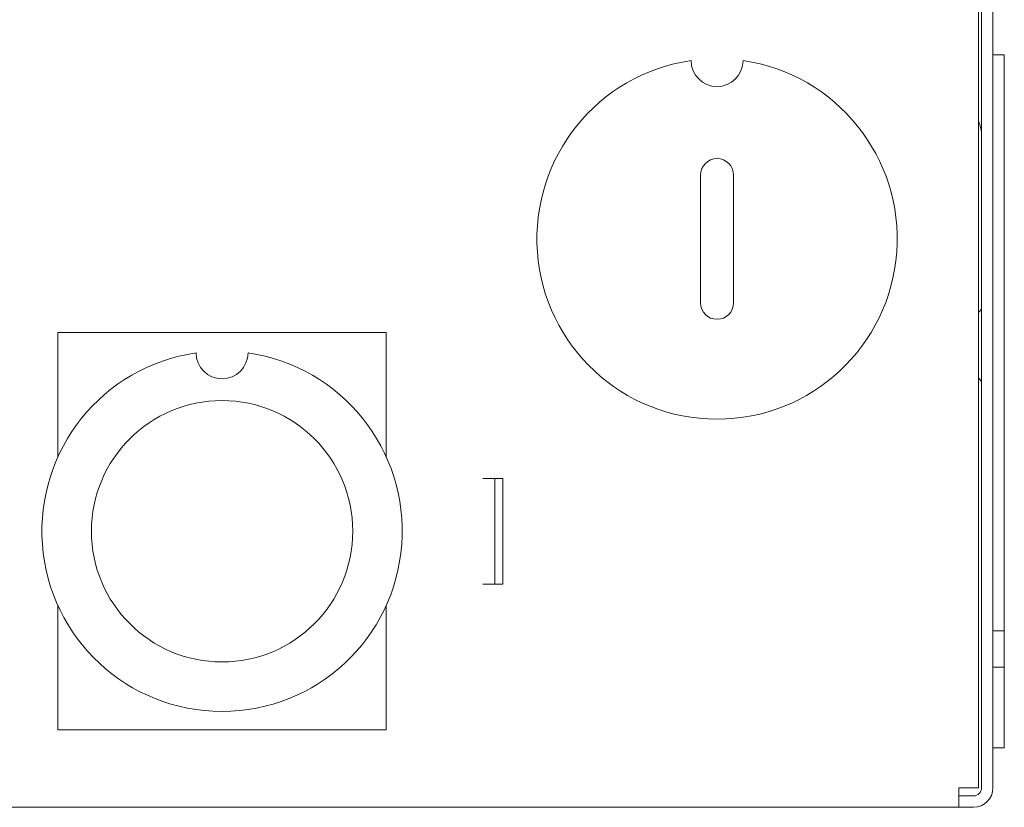
# Paper-space layout 'Sheet2' of a CAD drawing. Units: millimetres. Extents: x 11 to 430, y 2 to 275.
# Drawn here: x 268 to 274, y 158 to 163 of the extents above; entities that cross this region are included whole.
import ezdxf

# ---------------------------------------------------------------- set-up
doc = ezdxf.new("R2010")
doc.units = ezdxf.units.MM

psp = doc.layouts.new('Sheet2')

# ---------------------------------------------------------------- linework, layer by layer
at = {"color": 7, "linetype": 'Continuous', "lineweight": 15}
for p, q in [((273.5917, 158.3366), (273.5917, 163.6616)), ((273.6117, 163.6616), (273.6117, 158.3366)), ((273.6817, 163.6616), (273.6817, 158.3366)), ((273.7517, 162.8508), (273.6817, 162.8508)), ((273.7517, 162.8508), (273.7517, 159.3042)), ((271.8802, 162.1101), (271.8802, 161.3231)), ((272.0832, 161.3231), (272.0832, 162.1101)), ((273.6117, 161.2836), (273.5917, 161.2625)), ((267.9202, 161.1401), (267.9202, 160.3737)), ((269.9432, 161.1401), (267.9202, 161.1401)), ((269.9432, 160.3737), (269.9432, 161.1401)), ((273.5917, 160.8606), (273.6117, 160.8395)), ((270.5385, 160.2416), (270.6133, 160.2416)), ((270.6133, 160.2416), (270.6133, 159.5916)), ((270.6133, 160.2416), (270.6616, 160.2416)), ((270.6616, 160.2416), (270.6616, 159.5916)), ((270.5385, 159.5916), (270.6133, 159.5916)), ((270.6133, 159.5916), (270.6616, 159.5916)), ((267.9202, 159.4594), (267.9202, 158.6931)), ((269.9432, 158.6931), (269.9432, 159.4594)), ((273.7517, 159.3042), (273.6817, 159.3042)), ((273.7517, 159.3042), (273.7517, 159.0789)), ((273.7517, 159.0789), (273.6817, 159.0789)), ((273.7517, 159.0789), (273.7517, 158.5823)), ((267.9202, 158.6931), (269.9432, 158.6931)), ((273.7517, 158.5823), (273.6817, 158.5823)), ((273.5917, 158.3366), (273.4717, 158.3366)), ((273.4717, 158.2166), (273.4717, 158.3366)), ((273.4717, 158.2866), (273.5617, 158.2866)), ((266.871, 158.2166), (273.4717, 158.2166)), ((273.4717, 158.2166), (273.5617, 158.2166))]:
    psp.add_line(p, q, dxfattribs=at)
psp.add_circle((268.9317, 159.9166), 0.805, dxfattribs=at)
for centre, radius, start, end in [((271.9817, 161.7166), 1.11, 98.28772, 81.71228), ((271.9817, 162.815), 0.16, 180, 0), ((273.3727, 162.3481), 0.239, 0, 23.6064), ((271.9817, 162.1101), 0.1015, 0, 180), ((271.9817, 161.3231), 0.1015, 180, 0), ((268.9317, 159.9166), 1.11, 98.28772, 81.71228), ((268.9317, 161.015), 0.16, 180, 0), ((273.5617, 158.3366), 0.12, 270, 0), ((273.5617, 158.3366), 0.05, 270, 0)]:
    psp.add_arc(centre, radius, start, end, dxfattribs=at)

doc.saveas('drawing.dxf')
